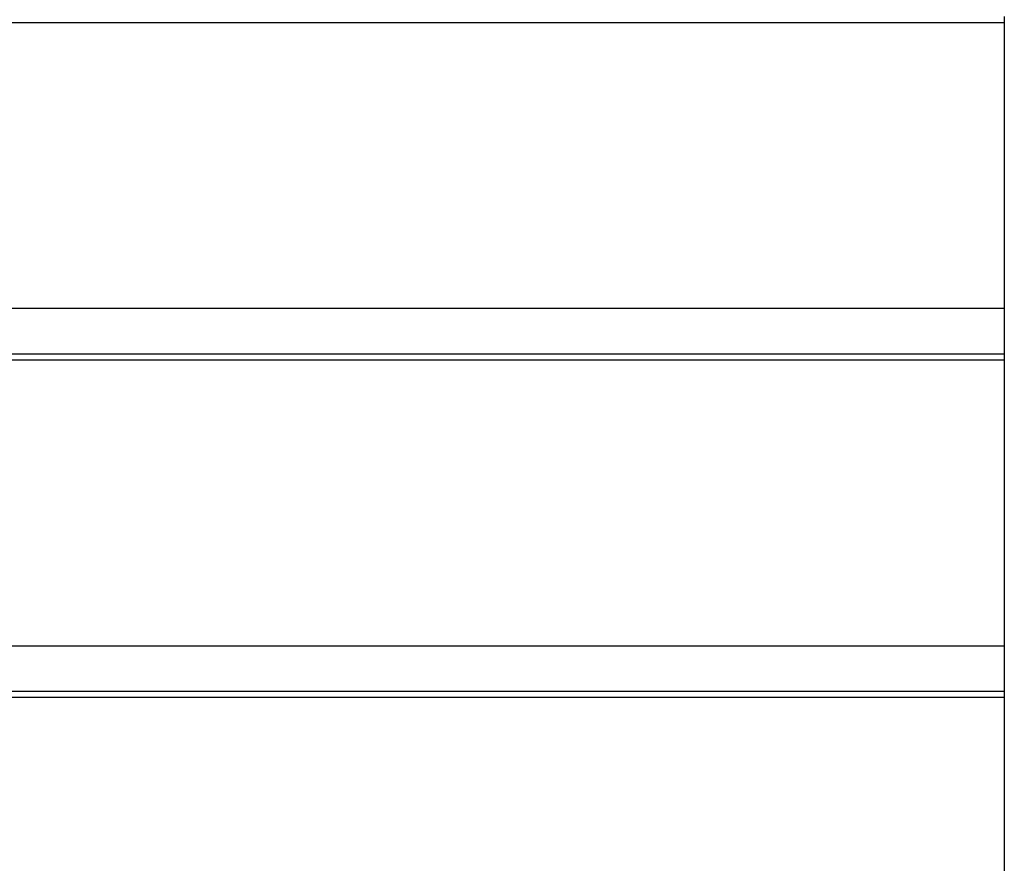
# Model space of a CAD drawing. Extents: x -71 to 71, y -51 to 51.
# Drawn here: x 34 to 37, y 20 to 23 of the extents above; entities that cross this region are included whole.
import ezdxf

# ---------------------------------------------------------------- set-up
doc = ezdxf.new("R2010")
doc.units = 0
doc.layers.get('0').update_dxf_attribs({"linetype": 'CONTINUOUS'})

msp = doc.modelspace()

# ---------------------------------------------------------------- linework, layer by layer
at = {"color": 0}
for points in [[(37.3406, 22.614), (22.3406, 22.614)], [(37.3406, 22.614), (22.3406, 22.614)], [(37.3406, 22.614), (22.3406, 22.614)], [(37.3406, 22.614), (22.3406, 22.614)], [(37.3406, 22.614), (22.3406, 22.614)], [(37.3406, 22.614), (22.3406, 22.614)], [(37.3406, 22.614), (22.3406, 22.614)], [(37.3406, 22.614), (22.3406, 22.614)], [(37.3406, 22.614), (22.3406, 22.614)], [(37.3406, 22.614), (22.3406, 22.614)], [(37.3406, 22.614), (22.3406, 22.614)], [(37.3406, 22.614), (22.3406, 22.614)], [(37.3406, 22.614), (22.3406, 22.614)], [(37.3406, 22.614), (22.3406, 22.614)], [(37.3406, 22.614), (22.3406, 22.614)], [(37.3406, 22.614), (22.3406, 22.614)], [(37.3406, 22.614), (22.3406, 22.614)], [(37.3406, 22.614), (22.3406, 22.614)], [(37.3406, 22.614), (22.3406, 22.614)], [(37.3406, 22.614), (22.3406, 22.614)], [(37.3406, 22.614), (22.3406, 22.614)], [(37.3406, 22.635), (37.3406, 22.614)], [(37.3406, 22.635), (37.3406, 22.614)], [(37.3406, 22.635), (37.3406, 22.614)], [(37.3406, 22.635), (37.3406, 22.614)], [(37.3406, 22.635), (37.3406, 22.614)], [(37.3406, 22.635), (37.3406, 22.614)], [(37.3406, 22.635), (37.3406, 22.614)], [(37.3406, 22.635), (37.3406, 22.614)], [(37.3406, 22.635), (37.3406, 22.614)], [(37.3406, 22.635), (37.3406, 22.614)], [(37.3406, 22.635), (37.3406, 22.614)], [(37.3406, 22.635), (37.3406, 22.614)], [(37.3406, 22.635), (37.3406, 22.614)], [(37.3406, 22.635), (37.3406, 22.614)], [(37.3406, 22.635), (37.3406, 22.614)], [(37.3406, 22.635), (37.3406, 22.614)], [(37.3406, 22.635), (37.3406, 22.614)], [(37.3406, 22.635), (37.3406, 22.614)], [(37.3406, 22.635), (37.3406, 22.614)], [(37.3406, 22.635), (37.3406, 22.614)], [(37.3406, 22.635), (37.3406, 22.614)], [(37.3406, 22.614), (37.3406, 22.614)], [(37.3406, 22.614), (37.3406, 22.614)], [(37.3406, 22.614), (37.3406, 22.614)], [(37.3406, 22.614), (37.3406, 21.6225)], [(37.3406, 22.614), (37.3406, 21.6225)], [(37.3406, 22.614), (37.3406, 21.6225)], [(37.3406, 22.614), (37.3406, 21.6225)], [(37.3406, 22.614), (37.3406, 21.6225)], [(37.3406, 22.614), (37.3406, 21.6225)], [(37.3406, 22.614), (37.3406, 21.6225)], [(37.3406, 22.614), (37.3406, 21.6225)], [(37.3406, 22.614), (37.3406, 21.6225)], [(37.3406, 22.614), (37.3406, 21.6225)], [(37.3406, 22.614), (37.3406, 21.6225)], [(37.3406, 22.614), (37.3406, 21.6225)], [(37.3406, 22.614), (37.3406, 21.6225)], [(37.3406, 22.614), (37.3406, 21.6225)], [(37.3406, 22.614), (37.3406, 21.6225)], [(37.3406, 22.614), (37.3406, 21.6225)], [(37.3406, 22.614), (37.3406, 21.6225)], [(37.3406, 22.614), (37.3406, 21.6225)], [(37.3406, 22.614), (37.3406, 21.6225)], [(37.3406, 22.614), (37.3406, 21.6225)], [(37.3406, 22.614), (37.3406, 21.6225)], [(37.3406, 21.6225), (22.3406, 21.6225)], [(37.3406, 21.6225), (22.3406, 21.6225)], [(37.3406, 21.6225), (22.3406, 21.6225)], [(37.3406, 21.6225), (22.3406, 21.6225)], [(37.3406, 21.6225), (22.3406, 21.6225)], [(37.3406, 21.6225), (22.3406, 21.6225)], [(37.3406, 21.6225), (22.3406, 21.6225)], [(37.3406, 21.6225), (22.3406, 21.6225)], [(37.3406, 21.6225), (22.3406, 21.6225)], [(37.3406, 21.6225), (22.3406, 21.6225)], [(37.3406, 21.6225), (22.3406, 21.6225)], [(37.3406, 21.6225), (22.3406, 21.6225)], [(37.3406, 21.6225), (22.3406, 21.6225)], [(37.3406, 21.6225), (22.3406, 21.6225)], [(37.3406, 21.6225), (22.3406, 21.6225)], [(37.3406, 21.6225), (22.3406, 21.6225)], [(37.3406, 21.6225), (22.3406, 21.6225)], [(37.3406, 21.6225), (22.3406, 21.6225)], [(37.3406, 21.6225), (22.3406, 21.6225)], [(37.3406, 21.6225), (22.3406, 21.6225)], [(37.3406, 21.6225), (22.3406, 21.6225)], [(37.3406, 21.6225), (37.3406, 21.6225)], [(37.3406, 21.6225), (37.3406, 21.6225)], [(37.3406, 21.6225), (37.3406, 21.6225)], [(37.3406, 21.6225), (37.3406, 21.465)], [(37.3406, 21.6225), (37.3406, 21.465)], [(37.3406, 21.6225), (37.3406, 21.465)], [(37.3406, 21.6225), (37.3406, 21.465)], [(37.3406, 21.6225), (37.3406, 21.465)], [(37.3406, 21.6225), (37.3406, 21.465)], [(37.3406, 21.6225), (37.3406, 21.465)], [(37.3406, 21.6225), (37.3406, 21.465)], [(37.3406, 21.6225), (37.3406, 21.465)], [(37.3406, 21.6225), (37.3406, 21.465)], [(37.3406, 21.6225), (37.3406, 21.465)], [(37.3406, 21.6225), (37.3406, 21.465)], [(37.3406, 21.6225), (37.3406, 21.465)], [(37.3406, 21.6225), (37.3406, 21.465)], [(37.3406, 21.6225), (37.3406, 21.465)], [(37.3406, 21.6225), (37.3406, 21.465)], [(37.3406, 21.6225), (37.3406, 21.465)], [(37.3406, 21.6225), (37.3406, 21.465)], [(37.3406, 21.6225), (37.3406, 21.465)], [(37.3406, 21.6225), (37.3406, 21.465)], [(37.3406, 21.6225), (37.3406, 21.465)], [(37.3406, 21.465), (22.3406, 21.465)], [(37.3406, 21.465), (22.3406, 21.465)], [(37.3406, 21.465), (22.3406, 21.465)], [(37.3406, 21.465), (22.3406, 21.465)], [(37.3406, 21.465), (22.3406, 21.465)], [(37.3406, 21.465), (22.3406, 21.465)], [(37.3406, 21.465), (22.3406, 21.465)], [(37.3406, 21.465), (22.3406, 21.465)], [(37.3406, 21.465), (22.3406, 21.465)], [(37.3406, 21.465), (22.3406, 21.465)], [(37.3406, 21.465), (22.3406, 21.465)], [(37.3406, 21.465), (22.3406, 21.465)], [(37.3406, 21.465), (22.3406, 21.465)], [(37.3406, 21.465), (22.3406, 21.465)], [(37.3406, 21.465), (22.3406, 21.465)], [(37.3406, 21.465), (22.3406, 21.465)], [(37.3406, 21.465), (22.3406, 21.465)], [(37.3406, 21.465), (22.3406, 21.465)], [(37.3406, 21.465), (22.3406, 21.465)], [(37.3406, 21.465), (22.3406, 21.465)], [(37.3406, 21.465), (22.3406, 21.465)], [(37.3406, 21.465), (37.3406, 21.465)], [(37.3406, 21.465), (37.3406, 21.465)], [(37.3406, 21.465), (37.3406, 21.465)], [(37.3406, 21.465), (37.3406, 21.465)], [(37.3406, 21.465), (37.3406, 21.465)], [(37.3406, 21.465), (37.3406, 21.465)], [(37.3406, 21.465), (37.3406, 21.465)], [(37.3406, 21.465), (37.3406, 21.465)], [(37.3406, 21.465), (37.3406, 21.465)], [(37.3406, 21.465), (37.3406, 21.465)], [(37.3406, 21.465), (37.3406, 21.465)], [(37.3406, 21.465), (37.3406, 21.465)], [(37.3406, 21.465), (37.3406, 21.465)], [(37.3406, 21.465), (37.3406, 21.465)], [(37.3406, 21.465), (37.3406, 21.465)], [(37.3406, 21.465), (37.3406, 21.465)], [(37.3406, 21.465), (37.3406, 21.465)], [(37.3406, 21.465), (37.3406, 21.465)], [(37.3406, 21.465), (37.3406, 21.465)], [(37.3406, 21.465), (37.3406, 21.465)], [(37.3406, 21.465), (37.3406, 21.465)], [(37.3406, 21.465), (37.3406, 21.465)], [(37.3406, 21.465), (37.3406, 21.465)], [(37.3406, 21.465), (37.3406, 21.465)], [(37.3406, 21.465), (37.3406, 21.465)], [(37.3406, 21.465), (37.3406, 21.465)], [(37.3406, 21.465), (37.3406, 21.444)], [(37.3406, 21.465), (37.3406, 21.444)], [(37.3406, 21.465), (37.3406, 21.444)], [(37.3406, 21.465), (37.3406, 21.444)], [(37.3406, 21.465), (37.3406, 21.444)], [(37.3406, 21.465), (37.3406, 21.444)], [(37.3406, 21.465), (37.3406, 21.444)], [(37.3406, 21.465), (37.3406, 21.444)], [(37.3406, 21.465), (37.3406, 21.444)], [(37.3406, 21.465), (37.3406, 21.444)], [(37.3406, 21.465), (37.3406, 21.444)], [(37.3406, 21.465), (37.3406, 21.444)], [(37.3406, 21.465), (37.3406, 21.444)], [(37.3406, 21.465), (37.3406, 21.444)], [(37.3406, 21.465), (37.3406, 21.444)], [(37.3406, 21.465), (37.3406, 21.444)], [(37.3406, 21.465), (37.3406, 21.444)], [(37.3406, 21.465), (37.3406, 21.444)], [(37.3406, 21.465), (37.3406, 21.444)], [(37.3406, 21.465), (37.3406, 21.444)], [(37.3406, 21.465), (37.3406, 21.444)], [(37.3406, 21.444), (22.3406, 21.444)], [(37.3406, 21.444), (22.3406, 21.444)], [(37.3406, 21.444), (22.3406, 21.444)], [(37.3406, 21.444), (22.3406, 21.444)], [(37.3406, 21.444), (22.3406, 21.444)], [(37.3406, 21.444), (22.3406, 21.444)], [(37.3406, 21.444), (22.3406, 21.444)], [(37.3406, 21.444), (22.3406, 21.444)], [(37.3406, 21.444), (22.3406, 21.444)], [(37.3406, 21.444), (22.3406, 21.444)], [(37.3406, 21.444), (22.3406, 21.444)], [(37.3406, 21.444), (22.3406, 21.444)], [(37.3406, 21.444), (22.3406, 21.444)], [(37.3406, 21.444), (22.3406, 21.444)], [(37.3406, 21.444), (22.3406, 21.444)], [(37.3406, 21.444), (22.3406, 21.444)], [(37.3406, 21.444), (22.3406, 21.444)], [(37.3406, 21.444), (22.3406, 21.444)], [(37.3406, 21.444), (22.3406, 21.444)], [(37.3406, 21.444), (22.3406, 21.444)], [(37.3406, 21.444), (22.3406, 21.444)], [(37.3406, 21.444), (37.3406, 21.444)], [(37.3406, 21.444), (37.3406, 20.4525)], [(37.3406, 21.444), (37.3406, 20.4525)], [(37.3406, 21.444), (37.3406, 20.4525)], [(37.3406, 21.444), (37.3406, 20.4525)], [(37.3406, 21.444), (37.3406, 20.4525)], [(37.3406, 21.444), (37.3406, 20.4525)], [(37.3406, 21.444), (37.3406, 20.4525)], [(37.3406, 21.444), (37.3406, 20.4525)], [(37.3406, 21.444), (37.3406, 20.4525)], [(37.3406, 21.444), (37.3406, 20.4525)], [(37.3406, 21.444), (37.3406, 20.4525)], [(37.3406, 21.444), (37.3406, 20.4525)], [(37.3406, 21.444), (37.3406, 20.4525)], [(37.3406, 21.444), (37.3406, 20.4525)], [(37.3406, 21.444), (37.3406, 20.4525)], [(37.3406, 21.444), (37.3406, 20.4525)], [(37.3406, 21.444), (37.3406, 20.4525)], [(37.3406, 21.444), (37.3406, 20.4525)], [(37.3406, 21.444), (37.3406, 20.4525)], [(37.3406, 21.444), (37.3406, 20.4525)], [(37.3406, 21.444), (37.3406, 20.4525)], [(37.3406, 21.444), (37.3406, 21.444)], [(37.3406, 21.444), (37.3406, 21.444)], [(37.3406, 20.4525), (22.3406, 20.4525)], [(37.3406, 20.4525), (22.3406, 20.4525)], [(37.3406, 20.4525), (22.3406, 20.4525)], [(37.3406, 20.4525), (22.3406, 20.4525)], [(37.3406, 20.4525), (22.3406, 20.4525)], [(37.3406, 20.4525), (22.3406, 20.4525)], [(37.3406, 20.4525), (22.3406, 20.4525)], [(37.3406, 20.4525), (22.3406, 20.4525)], [(37.3406, 20.4525), (22.3406, 20.4525)], [(37.3406, 20.4525), (22.3406, 20.4525)], [(37.3406, 20.4525), (22.3406, 20.4525)], [(37.3406, 20.4525), (22.3406, 20.4525)], [(37.3406, 20.4525), (22.3406, 20.4525)], [(37.3406, 20.4525), (22.3406, 20.4525)], [(37.3406, 20.4525), (22.3406, 20.4525)], [(37.3406, 20.4525), (22.3406, 20.4525)], [(37.3406, 20.4525), (22.3406, 20.4525)], [(37.3406, 20.4525), (22.3406, 20.4525)], [(37.3406, 20.4525), (22.3406, 20.4525)], [(37.3406, 20.4525), (22.3406, 20.4525)], [(37.3406, 20.4525), (22.3406, 20.4525)], [(37.3406, 20.4525), (37.3406, 20.4525)], [(37.3406, 20.4525), (37.3406, 20.295)], [(37.3406, 20.4525), (37.3406, 20.295)], [(37.3406, 20.4525), (37.3406, 20.295)], [(37.3406, 20.4525), (37.3406, 20.295)], [(37.3406, 20.4525), (37.3406, 20.295)], [(37.3406, 20.4525), (37.3406, 20.295)], [(37.3406, 20.4525), (37.3406, 20.295)], [(37.3406, 20.4525), (37.3406, 20.295)], [(37.3406, 20.4525), (37.3406, 20.295)], [(37.3406, 20.4525), (37.3406, 20.295)], [(37.3406, 20.4525), (37.3406, 20.295)], [(37.3406, 20.4525), (37.3406, 20.295)], [(37.3406, 20.4525), (37.3406, 20.295)], [(37.3406, 20.4525), (37.3406, 20.295)], [(37.3406, 20.4525), (37.3406, 20.295)], [(37.3406, 20.4525), (37.3406, 20.295)], [(37.3406, 20.4525), (37.3406, 20.295)], [(37.3406, 20.4525), (37.3406, 20.295)], [(37.3406, 20.4525), (37.3406, 20.295)], [(37.3406, 20.4525), (37.3406, 20.295)], [(37.3406, 20.4525), (37.3406, 20.295)], [(37.3406, 20.4525), (37.3406, 20.4525)], [(37.3406, 20.4525), (37.3406, 20.4525)], [(37.3406, 20.295), (22.3406, 20.295)], [(37.3406, 20.295), (22.3406, 20.295)], [(37.3406, 20.295), (22.3406, 20.295)], [(37.3406, 20.295), (22.3406, 20.295)], [(37.3406, 20.295), (22.3406, 20.295)], [(37.3406, 20.295), (22.3406, 20.295)], [(37.3406, 20.295), (22.3406, 20.295)], [(37.3406, 20.295), (22.3406, 20.295)], [(37.3406, 20.295), (22.3406, 20.295)], [(37.3406, 20.295), (22.3406, 20.295)], [(37.3406, 20.295), (22.3406, 20.295)], [(37.3406, 20.295), (22.3406, 20.295)], [(37.3406, 20.295), (22.3406, 20.295)], [(37.3406, 20.295), (22.3406, 20.295)], [(37.3406, 20.295), (22.3406, 20.295)], [(37.3406, 20.295), (22.3406, 20.295)], [(37.3406, 20.295), (22.3406, 20.295)], [(37.3406, 20.295), (22.3406, 20.295)], [(37.3406, 20.295), (22.3406, 20.295)], [(37.3406, 20.295), (22.3406, 20.295)], [(37.3406, 20.295), (22.3406, 20.295)], [(37.3406, 20.295), (37.3406, 20.295)], [(37.3406, 20.295), (37.3406, 20.295)], [(37.3406, 20.295), (37.3406, 20.295)], [(37.3406, 20.295), (37.3406, 20.295)], [(37.3406, 20.295), (37.3406, 20.295)], [(37.3406, 20.295), (37.3406, 20.295)], [(37.3406, 20.295), (37.3406, 20.295)], [(37.3406, 20.295), (37.3406, 20.295)], [(37.3406, 20.295), (37.3406, 20.295)], [(37.3406, 20.295), (37.3406, 20.295)], [(37.3406, 20.295), (37.3406, 20.295)], [(37.3406, 20.295), (37.3406, 20.295)], [(37.3406, 20.295), (37.3406, 20.295)], [(37.3406, 20.295), (37.3406, 20.295)], [(37.3406, 20.295), (37.3406, 20.295)], [(37.3406, 20.295), (37.3406, 20.295)], [(37.3406, 20.295), (37.3406, 20.295)], [(37.3406, 20.295), (37.3406, 20.295)], [(37.3406, 20.295), (37.3406, 20.295)], [(37.3406, 20.295), (37.3406, 20.295)], [(37.3406, 20.295), (37.3406, 20.295)], [(37.3406, 20.295), (37.3406, 20.295)], [(37.3406, 20.295), (37.3406, 20.295)], [(37.3406, 20.295), (37.3406, 20.295)], [(37.3406, 20.295), (37.3406, 20.295)], [(37.3406, 20.295), (37.3406, 20.295)], [(37.3406, 20.295), (37.3406, 20.274)], [(37.3406, 20.295), (37.3406, 20.274)], [(37.3406, 20.295), (37.3406, 20.274)], [(37.3406, 20.295), (37.3406, 20.274)], [(37.3406, 20.295), (37.3406, 20.274)], [(37.3406, 20.295), (37.3406, 20.274)], [(37.3406, 20.295), (37.3406, 20.274)], [(37.3406, 20.295), (37.3406, 20.274)], [(37.3406, 20.295), (37.3406, 20.274)], [(37.3406, 20.295), (37.3406, 20.274)], [(37.3406, 20.295), (37.3406, 20.274)], [(37.3406, 20.295), (37.3406, 20.274)], [(37.3406, 20.295), (37.3406, 20.274)], [(37.3406, 20.295), (37.3406, 20.274)], [(37.3406, 20.295), (37.3406, 20.274)], [(37.3406, 20.295), (37.3406, 20.274)], [(37.3406, 20.295), (37.3406, 20.274)], [(37.3406, 20.295), (37.3406, 20.274)], [(37.3406, 20.295), (37.3406, 20.274)], [(37.3406, 20.295), (37.3406, 20.274)], [(37.3406, 20.295), (37.3406, 20.274)], [(37.3406, 20.274), (22.3406, 20.274)], [(37.3406, 20.274), (22.3406, 20.274)], [(37.3406, 20.274), (22.3406, 20.274)], [(37.3406, 20.274), (22.3406, 20.274)], [(37.3406, 20.274), (22.3406, 20.274)], [(37.3406, 20.274), (22.3406, 20.274)], [(37.3406, 20.274), (22.3406, 20.274)], [(37.3406, 20.274), (22.3406, 20.274)], [(37.3406, 20.274), (22.3406, 20.274)], [(37.3406, 20.274), (22.3406, 20.274)], [(37.3406, 20.274), (22.3406, 20.274)], [(37.3406, 20.274), (22.3406, 20.274)], [(37.3406, 20.274), (22.3406, 20.274)], [(37.3406, 20.274), (22.3406, 20.274)], [(37.3406, 20.274), (22.3406, 20.274)], [(37.3406, 20.274), (22.3406, 20.274)], [(37.3406, 20.274), (22.3406, 20.274)], [(37.3406, 20.274), (22.3406, 20.274)], [(37.3406, 20.274), (22.3406, 20.274)], [(37.3406, 20.274), (22.3406, 20.274)], [(37.3406, 20.274), (22.3406, 20.274)], [(37.3406, 20.274), (37.3406, 20.274)], [(37.3406, 20.274), (37.3406, 19.2825)], [(37.3406, 20.274), (37.3406, 19.2825)], [(37.3406, 20.274), (37.3406, 19.2825)], [(37.3406, 20.274), (37.3406, 19.2825)], [(37.3406, 20.274), (37.3406, 19.2825)], [(37.3406, 20.274), (37.3406, 19.2825)], [(37.3406, 20.274), (37.3406, 19.2825)], [(37.3406, 20.274), (37.3406, 19.2825)], [(37.3406, 20.274), (37.3406, 19.2825)], [(37.3406, 20.274), (37.3406, 19.2825)], [(37.3406, 20.274), (37.3406, 19.2825)], [(37.3406, 20.274), (37.3406, 19.2825)], [(37.3406, 20.274), (37.3406, 19.2825)], [(37.3406, 20.274), (37.3406, 19.2825)], [(37.3406, 20.274), (37.3406, 19.2825)], [(37.3406, 20.274), (37.3406, 19.2825)], [(37.3406, 20.274), (37.3406, 19.2825)], [(37.3406, 20.274), (37.3406, 19.2825)], [(37.3406, 20.274), (37.3406, 19.2825)], [(37.3406, 20.274), (37.3406, 19.2825)], [(37.3406, 20.274), (37.3406, 19.2825)], [(37.3406, 20.274), (37.3406, 20.274)], [(37.3406, 20.274), (37.3406, 20.274)]]:
    msp.add_lwpolyline(points, dxfattribs=at)

doc.saveas('drawing.dxf')
